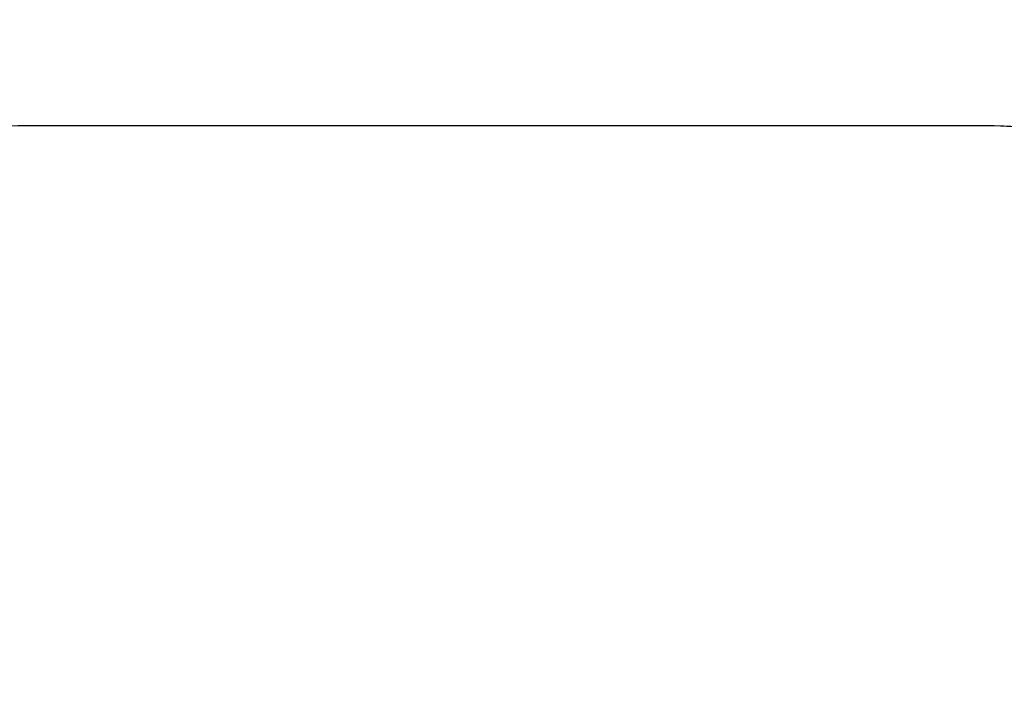
# Model space of a CAD drawing. Units: inches. Extents: x -693 to 2015, y -172 to 1341.
# Drawn here: x 469 to 710, y 314 to 477 of the extents above; entities that cross this region are included whole.
import ezdxf

# ---------------------------------------------------------------- set-up
doc = ezdxf.new("R2010")
doc.units = ezdxf.units.IN
doc.header["$MEASUREMENT"] = 0
doc.layers.add('VP-DIM', color=7, linetype='Continuous')
doc.layers.add('VP-HIC', color=6, linetype='Continuous')
doc.layers.add('VP-EQ', color=7, linetype='Continuous', true_color=0x8a3492)
doc.styles.get("Standard").update_dxf_attribs({"font": 'ARTxt.shx'})
doc.dimstyles.get("Standard").update_dxf_attribs({"dimtxt": 14, "dimasz": 20, "dimexe": 20, "dimexo": 50, "dimgap": 20, "dimtad": 0, "dimdec": 0, "dimzin": 0, "dimdsep": 46, "dimtxsty": 'Standard', "dimcen": -0.09, "dimadec": 0, "dimazin": 0, "dimtfac": 1, "dimtdec": 4, "dimtofl": 0, "dimtmove": 0, "dimatfit": 3, "dimfxl": 70, "dimfxlon": 1, "dimtolj": 1, "dimtzin": 0, "dimarcsym": 0})

# ---------------------------------------------------------------- blocks, each defined once
blk = doc.blocks.new('*D132')
at = {"layer": 'Defpoints', "color": 0}
for p in [(638.93, 946.13), (635.88, 30.68), (1765.06, 30.68)]:
    blk.add_point(p, dxfattribs=at)
at = {"layer": 'VP-DIM', "color": 0, "lineweight": -2}
for p, q in [((1695.06, 946.13), (1785.06, 946.13)), ((1765.06, 926.13), (1765.06, 522.93)), ((1765.06, 50.68), (1765.06, 447.93)), ((1695.06, 30.68), (1785.06, 30.68))]:
    blk.add_line(p, q, dxfattribs=at)
at = {"layer": 'VP-DIM', "color": 0}
for points in [[(1768.39, 926.13), (1761.72, 926.13), (1765.06, 946.13)], [(1761.72, 50.68), (1768.39, 50.68), (1765.06, 30.68)]]:
    blk.add_solid(points, dxfattribs=at)
at = {"layer": 'VP-DIM', "color": 0, "insert": (1765.06, 485.43), "char_height": 14, "attachment_point": 5, "rotation": 90}
blk.add_mtext('\\A1;940', dxfattribs=at)
blk = doc.blocks.new('*D144')
at = {"layer": 'Defpoints', "color": 0}
for p in [(625.31, 1128.37), (1918.27, 1128.37), (588.15, -171.66)]:
    blk.add_point(p, dxfattribs=at)
at = {"layer": 'VP-DIM', "color": 0, "lineweight": -2}
for p, q in [((1848.27, 1128.37), (1938.27, 1128.37)), ((1918.27, 1108.37), (1918.27, 532)), ((1918.27, -151.66), (1918.27, 450)), ((1848.27, -171.66), (1938.27, -171.66))]:
    blk.add_line(p, q, dxfattribs=at)
at = {"layer": 'VP-DIM', "color": 0}
for points in [[(1921.61, 1108.37), (1914.94, 1108.37), (1918.27, 1128.37)], [(1914.94, -151.66), (1921.61, -151.66), (1918.27, -171.66)]]:
    blk.add_solid(points, dxfattribs=at)
at = {"layer": 'VP-DIM', "color": 0, "insert": (1918.27, 491), "char_height": 14, "attachment_point": 5, "rotation": 90}
blk.add_mtext('\\A1;1300', dxfattribs=at)
blk = doc.blocks.new('RB1224_2D')
at = {"layer": 'VP-EQ', "color": 0}
blk.add_lwpolyline([(1082.4, 336.01), (877.58, 336.01, 0.299385), (703.12, 450.75), (473.17, 450.75, 0.414214), (283.17, 260.75), (283.17, 18.34, 0.414214), (473.17, -171.66), (703.12, -171.66, 0.379855), (891.79, -4.16), (931.63, -4.16, 0.141325), (1016.83, -28.74)], format="xyb", dxfattribs=at)

msp = doc.modelspace()

# ---------------------------------------------------------------- linework, layer by layer
at = {"layer": 'VP-HIC', "color": 44, "true_color": 0xad6e01}
msp.add_lwpolyline([(283.17, 260.75), (283.17, 18.34, 0.414214), (473.17, -171.66), (703.12, -171.66, 0.414214), (893.12, 18.34), (893.12, 260.75, 0.414214), (703.12, 450.75), (473.17, 450.75, 0.414214)], format="xyb", close=True, dxfattribs=at)

# ---------------------------------------------------------------- block references
at = {"layer": 'VP-EQ', "color": 0}
msp.add_blockref('RB1224_2D', (0, 0), dxfattribs=at)

# ---------------------------------------------------------------- dimensions: what is measured, and where the dimension line sits
at = {"layer": 'VP-DIM', "color": 0}
dim = msp.add_linear_dim(base=(1918.27, 1128.37), p1=(588.15, -171.66), p2=(625.31, 1128.37), angle=90, dimstyle='Standard', dxfattribs=at)
dim.commit()
dim.dimension.update_dxf_attribs({"geometry": '*D144', "text_midpoint": (1918.27, 491), "dimtype": 160})
dim = msp.add_linear_dim(base=(1765.06, 30.68), p1=(638.93, 946.13), p2=(635.88, 30.68), angle=90, text='940', dimstyle='Standard', dxfattribs=at)
dim.commit()
dim.dimension.update_dxf_attribs({"geometry": '*D132', "text_midpoint": (1765.06, 485.43), "dimtype": 160})

doc.saveas('drawing.dxf')
